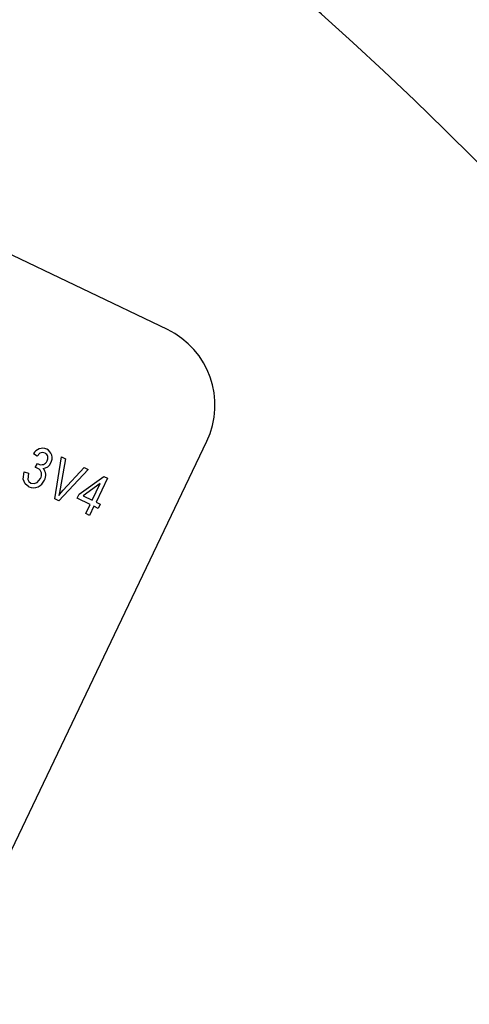
# Model space of a CAD drawing. Units: inches. Extents: x 3.5 to 73.5, y 3.5 to 55.1.
# Drawn here: x 26.6 to 27.3, y 43.9 to 45.4 of the extents above; entities that cross this region are included whole.
import ezdxf

# ---------------------------------------------------------------- set-up
doc = ezdxf.new("R2010")
doc.units = ezdxf.units.IN
doc.header["$LTSCALE"] = 7
doc.header["$MEASUREMENT"] = 0
doc.layers.add('FORMAT', color=7, linetype='Continuous')
doc.styles.add('SLDTEXTSTYLE0', font='TXT', dxfattribs={"width": 0.75})
doc.dimstyles.new('SLDDIMSTYLE2', dxfattribs={"dimtxt": 0.583333, "dimasz": 0.385, "dimexe": 0, "dimexo": 0.0625, "dimgap": 0.145833, "dimtad": 0, "dimtih": 1, "dimtoh": 1, "dimdec": 3, "dimrnd": 1e-09, "dimzin": 12, "dimdsep": 46, "dimlunit": 5, "dimtxsty": 'SLDTEXTSTYLE0', "dimsah": 1, "dimcen": 0, "dimadec": 0, "dimazin": 3, "dimtfac": 1, "dimtdec": 3, "dimtofl": 0, "dimtmove": 0, "dimatfit": 3, "dimfxl": 0, "dimfrac": 2, "dimtolj": 1, "dimtzin": 12, "dimarcsym": 0})

# ---------------------------------------------------------------- blocks, each defined once
blk = doc.blocks.new('_D_5')
at = {"layer": 'FORMAT'}
for p, q in [((20.4024, 38.0674), (18.6229, 36.1504)), ((15.1855, 37.0772), (15.008, 37.0772)), ((15.008, 37.0772), (15.008, 36.1504)), ((16.4785, 37.0772), (16.6559, 37.0772)), ((16.6559, 37.0772), (16.6559, 36.1504)), ((15.008, 36.1504), (15.1855, 36.1504)), ((16.6559, 36.1504), (16.4785, 36.1504)), ((18.6229, 36.1504), (17.7479, 36.1504))]:
    blk.add_line(p, q, dxfattribs=at)
blk.add_solid([(20.4024, 38.0674), (20.0763, 37.8447), (20.2046, 37.7257)], dxfattribs=at)
at = {"layer": 'FORMAT', "char_height": 0.58333, "attachment_point": 1, "style": 'SLDTEXTSTYLE0'}
for s, insert in [('252', (15.1855, 36.9023)), ('9 15/16"', (14.7966, 35.8572)), ('%%c', (13.9161, 35.8572))]:
    blk.add_mtext(s, dxfattribs=dict(at, insert=insert))

msp = doc.modelspace()

# ---------------------------------------------------------------- linework, layer by layer
at = {"color": 7, "linetype": 'Continuous', "lineweight": 25}
for p, q in [((26.8563256, 44.9503469), (24.3752457, 46.1364087)), ((26.3760711, 43.6558951), (26.9151901, 44.7836586)), ((26.6619845, 44.7613856), (26.6566375, 44.764815)), ((26.6887202, 44.6979529), (26.6985145, 44.7605156)), ((26.704368, 44.7577174), (26.6963375, 44.7127738)), ((26.6985145, 44.7605156), (26.704368, 44.7577174)), ((26.6590922, 44.7443742), (26.6628827, 44.7504765)), ((26.6628827, 44.7504765), (26.6637008, 44.7499899)), ((26.7009358, 44.7105756), (26.7320915, 44.7444644)), ((26.7320915, 44.7444644), (26.7380005, 44.7416396)), ((26.6430134, 44.7381422), (26.6490401, 44.7361345)), ((26.7380005, 44.7416396), (26.6945959, 44.6951441)), ((26.7250653, 44.7050311), (26.7615717, 44.7312449)), ((26.7669364, 44.7286803), (26.7499454, 44.6931373)), ((26.7615717, 44.7312449), (26.7669364, 44.7286803)), ((26.7560832, 44.7205916), (26.7306744, 44.7023497)), ((26.7442585, 44.6958559), (26.7560832, 44.7205916)), ((26.7220069, 44.6986333), (26.7250653, 44.7050311)), ((26.7412001, 44.6894582), (26.7220069, 44.6986333)), ((26.7306744, 44.7023497), (26.7442585, 44.6958559)), ((26.6945959, 44.6951441), (26.6887202, 44.6979529)), ((26.7347435, 44.6759518), (26.7412001, 44.6894582)), ((26.746887, 44.6867396), (26.7404304, 44.6732333)), ((26.7532847, 44.6836812), (26.746887, 44.6867396)), ((26.7499454, 44.6931373), (26.7563431, 44.6900789)), ((26.7563431, 44.6900789), (26.7532847, 44.6836812)), ((26.7404304, 44.6732333), (26.7347435, 44.6759518))]:
    msp.add_line(p, q, dxfattribs=at)
at = {"color": 7, "linetype": 'Continuous', "lineweight": 25, "flags": 128}
for points in [[(26.6739263, 44.7661567), (26.6700703, 44.766981), (26.6663019, 44.7658304), (26.6619845, 44.7613856)], [(26.6633741, 44.7432552), (26.6610161, 44.7440344), (26.6590922, 44.7443742)], [(26.6497212, 44.7157228), (26.6441864, 44.7202927), (26.6415273, 44.7269755), (26.6430134, 44.7381422)], [(26.6490401, 44.7361345), (26.6481656, 44.726926), (26.6496609, 44.7236075), (26.6525286, 44.7213672)], [(26.6525286, 44.7213672), (26.6574651, 44.7205814), (26.6621704, 44.722366), (26.6671886, 44.7284276)], [(26.6963375, 44.7127738), (26.6952971, 44.7073445), (26.694411, 44.7030922)], [(26.694411, 44.7030922), (26.6980195, 44.7073225), (26.7009358, 44.7105756)]]:
    msp.add_lwpolyline(points, dxfattribs=at)
at = {"color": 7, "linetype": 'Continuous', "lineweight": 25}
for centre, radius, start, end in [((26.5593523, 41.8403128), 4.3522999, 38.439696, 97.4137959), ((23.7827811, 41.7089816), 4.96875, 330.1709216, 63.7295088), ((26.5645577, 41.8480498), 4.2836136, 38.4014642, 96.3114249), ((26.5717153, 41.8331677), 4.281652, 38.313755, 96.0370377), ((26.8024137, 44.8375705), 0.125, 334.4502152, 64.4502152), ((26.6703191, 44.7578697), 0.0153435, 66.2878497, 153.0857058), ((26.6695545, 44.7587287), 0.0149012, 330.9693968, 62.2646632), ((26.6700266, 44.7588786), 0.0082569, 328.2862025, 61.8168171), ((26.6583101, 44.734048), 0.0105079, 327.6645929, 61.1891134), ((26.6683283, 44.7582735), 0.0094885, 240.8103369, 336.8169063), ((26.6699578, 44.7570138), 0.0137782, 274.6832575, 336.3988056), ((26.6612154, 44.7334052), 0.013961, 326.8736234, 45.0265226), ((26.6564864, 44.7318843), 0.0175204, 247.2859697, 339.5944554)]:
    msp.add_arc(centre, radius, start, end, dxfattribs=at)

# ---------------------------------------------------------------- dimensions: what is measured, and where the dimension line sits
at = {"layer": 'FORMAT'}
dim = msp.add_diameter_dim_2p(p1=(27.1631915, 45.3505887), p2=(20.4023707, 38.0673745), dimstyle='SLDDIMSTYLE2', dxfattribs=at)
dim.commit()
dim.dimension.update_dxf_attribs({"geometry": '_D_5', "text_midpoint": (15.8319806, 36.150357), "dimtype": 163})

doc.saveas('drawing.dxf')
